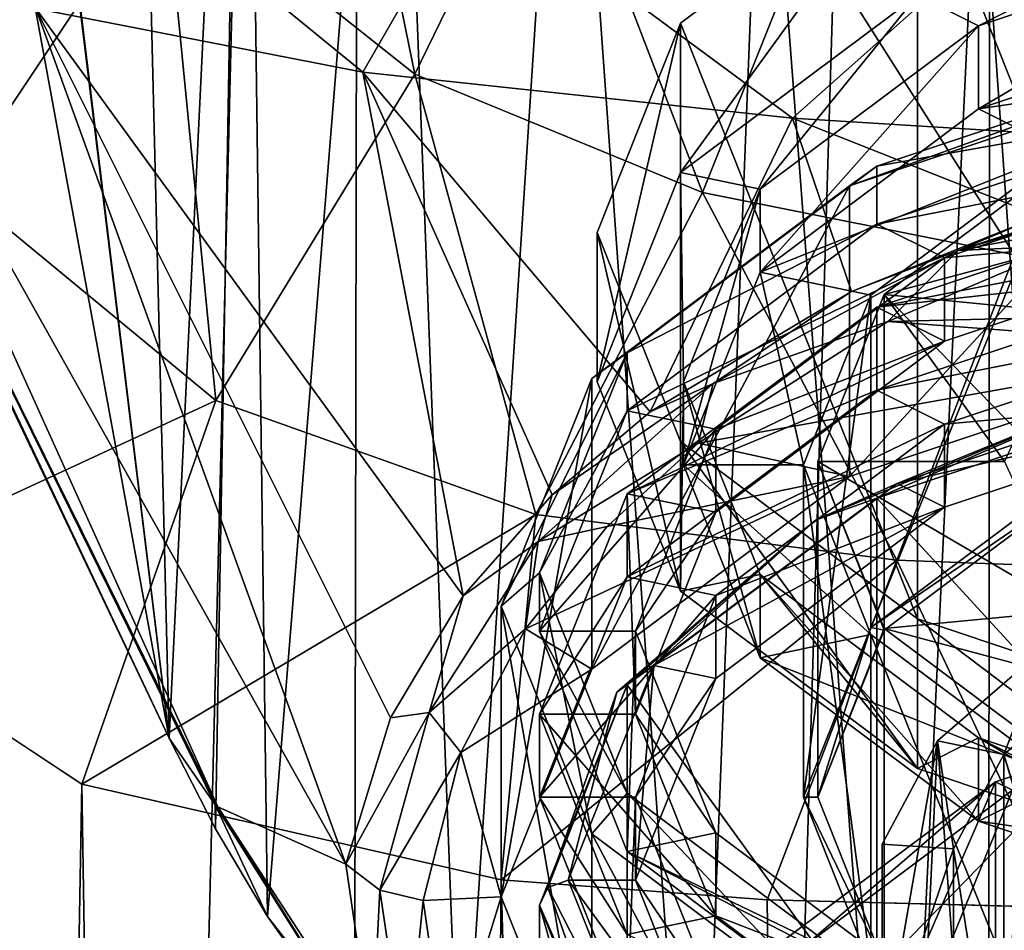
# Model space of a CAD drawing. Units: millimetres. Extents: x -26 to 26, y 0 to 270.
# Drawn here: x -17 to -7, y 165 to 175 of the extents above; entities that cross this region are included whole.
import ezdxf

# ---------------------------------------------------------------- set-up
doc = ezdxf.new("R2010")
doc.units = ezdxf.units.MM
doc.header["$LTSCALE"] = 65.185185
for name, color, linetype in [('1', 7, 'CONTINUOUS'), ('10', 7, 'CONTINUOUS'), ('14', 7, 'CONTINUOUS'), ('144', 7, 'CONTINUOUS'), ('145', 7, 'CONTINUOUS'), ('146', 7, 'CONTINUOUS'), ('147', 7, 'CONTINUOUS'), ('148', 7, 'CONTINUOUS'), ('149', 7, 'CONTINUOUS'), ('150', 7, 'CONTINUOUS'), ('151', 7, 'CONTINUOUS'), ('152', 7, 'CONTINUOUS'), ('153', 7, 'CONTINUOUS'), ('155', 7, 'CONTINUOUS'), ('156', 7, 'CONTINUOUS'), ('157', 7, 'CONTINUOUS'), ('158', 7, 'CONTINUOUS'), ('159', 7, 'CONTINUOUS'), ('160', 7, 'CONTINUOUS'), ('161', 7, 'CONTINUOUS'), ('162', 7, 'CONTINUOUS'), ('167', 7, 'CONTINUOUS'), ('169', 7, 'CONTINUOUS'), ('170', 7, 'CONTINUOUS'), ('173', 7, 'CONTINUOUS'), ('201', 7, 'CONTINUOUS'), ('21', 7, 'CONTINUOUS'), ('217', 7, 'CONTINUOUS'), ('22', 7, 'CONTINUOUS'), ('23', 7, 'CONTINUOUS'), ('6', 7, 'CONTINUOUS'), ('671', 7, 'CONTINUOUS'), ('672', 7, 'CONTINUOUS'), ('676', 7, 'CONTINUOUS'), ('677', 7, 'CONTINUOUS'), ('685', 7, 'CONTINUOUS'), ('686', 7, 'CONTINUOUS'), ('687', 7, 'CONTINUOUS'), ('688', 7, 'CONTINUOUS'), ('689', 7, 'CONTINUOUS'), ('690', 7, 'CONTINUOUS'), ('691', 7, 'CONTINUOUS'), ('692', 7, 'CONTINUOUS'), ('693', 7, 'CONTINUOUS'), ('694', 7, 'CONTINUOUS'), ('705', 7, 'CONTINUOUS'), ('706', 7, 'CONTINUOUS'), ('9', 7, 'CONTINUOUS')]:
    doc.layers.add(name, color=color, linetype=linetype)

msp = doc.modelspace()

# ---------------------------------------------------------------- linework, layer by layer
at = {"layer": '1', "color": 7, "linetype": 'CONTINUOUS'}
for points in [[(-8.371, 171.628, 167.14), (0, 171.829, 167.489), (-6.509, 172.42, 168.512), (-8.371, 171.628, 167.14)], [(-4.745, 171.357, 166.671), (0, 171.829, 167.489), (-8.371, 171.628, 167.14), (-4.745, 171.357, 166.671)], [(-10.346, 170.36, 164.945), (-4.745, 171.357, 166.671), (-8.371, 171.628, 167.14), (-10.346, 170.36, 164.945)], [(-8.769, 170.013, 164.343), (-4.745, 171.357, 166.671), (-10.346, 170.36, 164.945), (-8.769, 170.013, 164.343)], [(-11.296, 169.489, 163.435), (-8.769, 170.013, 164.343), (-10.346, 170.36, 164.945), (-11.296, 169.489, 163.435)], [(-11.456, 168.002, 160.86), (-8.769, 170.013, 164.343), (-12.145, 168.424, 161.592), (-11.456, 168.002, 160.86)], [(-12.145, 168.424, 161.592), (-8.769, 170.013, 164.343), (-11.296, 169.489, 163.435), (-12.145, 168.424, 161.592)], [(-12.822, 167.134, 159.357), (-11.456, 168.002, 160.86), (-12.145, 168.424, 161.592), (-12.822, 167.134, 159.357)], [(-12.4, 165.629, 156.75), (-11.456, 168.002, 160.86), (-12.822, 167.134, 159.357), (-12.4, 165.629, 156.75)], [(-13.213, 165.591, 156.684), (-12.4, 165.629, 156.75), (-12.822, 167.134, 159.357), (-13.213, 165.591, 156.684)], [(-12.956, 163.824, 153.623), (-12.4, 165.629, 156.75), (-13.213, 165.591, 156.684), (-12.956, 163.824, 153.623)], [(-11.456, 163.256, 152.64), (-12.4, 165.629, 156.75), (-12.956, 163.824, 153.623), (-11.456, 163.256, 152.64)]]:
    msp.add_3dface(points, dxfattribs=at)
at = {"layer": '10', "color": 7, "linetype": 'CONTINUOUS'}
for points in [[(-15.86, 167.283, 148.591), (-16.314, 185.792, 35.285), (-15.074, 183.563, 35.285), (-15.86, 167.283, 148.591)], [(-15.86, 167.283, 148.591), (-15.074, 183.563, 35.285), (-15.377, 166.339, 148.426), (-15.86, 167.283, 148.591)], [(-15.377, 166.339, 148.426), (-15.074, 183.563, 35.285), (-14.835, 165.425, 148.264), (-15.377, 166.339, 148.426)], [(-15.074, 183.563, 35.285), (-13.533, 181.531, 35.285), (-14.835, 165.425, 148.264), (-15.074, 183.563, 35.285)], [(-14.835, 165.425, 148.264), (-13.533, 181.531, 35.285), (-12.822, 162.838, 147.804), (-14.835, 165.425, 148.264)], [(-13.533, 181.531, 35.285), (-11.72, 179.738, 35.285), (-12.822, 162.838, 147.804), (-13.533, 181.531, 35.285)], [(-11.72, 179.738, 35.285), (-10.356, 160.675, 147.419), (-12.822, 162.838, 147.804), (-11.72, 179.738, 35.285)], [(-9.671, 178.218, 35.285), (-10.356, 160.675, 147.419), (-11.72, 179.738, 35.285), (-9.671, 178.218, 35.285)], [(-8.254, 159.611, 145.694), (-10.356, 160.675, 147.419), (-9.671, 178.218, 35.285), (-8.254, 159.611, 145.694)], [(-7.429, 177.004, 35.285), (-8.254, 159.611, 145.694), (-9.671, 178.218, 35.285), (-7.429, 177.004, 35.285)], [(-6.147, 158.846, 144.453), (-8.254, 159.611, 145.694), (-7.429, 177.004, 35.285), (-6.147, 158.846, 144.453)], [(-5.037, 176.118, 35.285), (-6.147, 158.846, 144.453), (-7.429, 177.004, 35.285), (-5.037, 176.118, 35.285)]]:
    msp.add_3dface(points, dxfattribs=at)
at = {"layer": '14', "color": 7, "linetype": 'CONTINUOUS'}
for points in [[(-18.073, 173.033, 16.213), (-15.907, 176.282, 20.476), (-17.995, 179.14, 18.782), (-18.073, 173.033, 16.213)], [(-13.3, 174.207, 22.23), (-14.299, 179.107, 24.727), (-15.907, 176.282, 20.476), (-13.3, 174.207, 22.23)], [(-11.889, 177.105, 25.889), (-14.299, 179.107, 24.727), (-13.3, 174.207, 22.23), (-11.889, 177.105, 25.889)], [(-10.303, 172.973, 23.788), (-11.889, 177.105, 25.889), (-13.3, 174.207, 22.23), (-10.303, 172.973, 23.788)], [(-9.204, 175.719, 26.961), (-11.889, 177.105, 25.889), (-10.303, 172.973, 23.788), (-9.204, 175.719, 26.961)], [(-18.073, 173.033, 16.213), (-15.374, 170.803, 18.779), (-15.907, 176.282, 20.476), (-18.073, 173.033, 16.213)], [(-15.374, 170.803, 18.779), (-13.3, 174.207, 22.23), (-15.907, 176.282, 20.476), (-15.374, 170.803, 18.779)], [(-7.051, 172.323, 24.986), (-9.204, 175.719, 26.961), (-10.303, 172.973, 23.788), (-7.051, 172.323, 24.986)], [(-6.305, 174.811, 27.821), (-9.204, 175.719, 26.961), (-7.051, 172.323, 24.986), (-6.305, 174.811, 27.821)], [(-15.374, 170.803, 18.779), (-12.04, 169.615, 21.076), (-13.3, 174.207, 22.23), (-15.374, 170.803, 18.779)], [(-12.04, 169.615, 21.076), (-10.303, 172.973, 23.788), (-13.3, 174.207, 22.23), (-12.04, 169.615, 21.076)], [(-18.073, 173.033, 16.213), (-19.752, 168.778, 13.057), (-15.374, 170.803, 18.779), (-18.073, 173.033, 16.213)], [(-12.04, 169.615, 21.076), (-8.277, 169.14, 22.829), (-10.303, 172.973, 23.788), (-12.04, 169.615, 21.076)], [(-8.277, 169.14, 22.829), (-7.051, 172.323, 24.986), (-10.303, 172.973, 23.788), (-8.277, 169.14, 22.829)], [(-8.277, 169.14, 22.829), (-4.218, 168.987, 23.928), (-7.051, 172.323, 24.986), (-8.277, 169.14, 22.829)], [(-19.752, 168.778, 13.057), (-16.771, 166.803, 16.721), (-15.374, 170.803, 18.779), (-19.752, 168.778, 13.057)], [(-15.374, 170.803, 18.779), (-16.771, 166.803, 16.721), (-12.04, 169.615, 21.076), (-15.374, 170.803, 18.779)], [(-16.771, 166.803, 16.721), (-12.4, 165.807, 20.18), (-12.04, 169.615, 21.076), (-16.771, 166.803, 16.721)], [(-12.04, 169.615, 21.076), (-12.4, 165.807, 20.18), (-8.277, 169.14, 22.829), (-12.04, 169.615, 21.076)], [(-12.4, 165.807, 20.18), (-9.628, 165.6, 21.641), (-8.277, 169.14, 22.829), (-12.4, 165.807, 20.18)], [(-9.628, 165.6, 21.641), (-6.562, 165.519, 22.759), (-8.277, 169.14, 22.829), (-9.628, 165.6, 21.641)], [(-8.277, 169.14, 22.829), (-6.562, 165.519, 22.759), (-4.218, 168.987, 23.928), (-8.277, 169.14, 22.829)]]:
    msp.add_3dface(points, dxfattribs=at)
at = {"layer": '144', "color": 7, "linetype": 'CONTINUOUS'}
msp.add_3dface([(-11.087, 163.246, 152.823), (-12, 160, 160), (-12, 165.543, 156.8), (-11.087, 163.246, 152.823)], dxfattribs=at)
at = {"layer": '145', "color": 7, "linetype": 'CONTINUOUS'}
for points in [[(-11.194, 163.689, 153.166), (-12, 165.543, 156.8), (-11.912, 165.726, 156.694), (-11.194, 163.689, 153.166)], [(-11.912, 165.726, 156.694), (-11.7, 165.802, 156.65), (-10.809, 163.564, 152.772), (-11.912, 165.726, 156.694)], [(-11.194, 163.689, 153.166), (-11.912, 165.726, 156.694), (-10.809, 163.564, 152.772), (-11.194, 163.689, 153.166)], [(-11.087, 163.246, 152.823), (-12, 165.543, 156.8), (-11.194, 163.689, 153.166), (-11.087, 163.246, 152.823)]]:
    msp.add_3dface(points, dxfattribs=at)
at = {"layer": '146', "color": 7, "linetype": 'CONTINUOUS'}
for points in [[(-4.477, 171.207, 166.011), (-4.21, 170.884, 165.451), (-8.273, 169.939, 163.815), (-4.477, 171.207, 166.011)], [(-4.21, 170.884, 165.451), (-7.778, 169.692, 163.386), (-8.273, 169.939, 163.815), (-4.21, 170.884, 165.451)], [(-8.273, 169.939, 163.815), (-7.778, 169.692, 163.386), (-10.809, 168.041, 160.528), (-8.273, 169.939, 163.815)], [(-7.778, 169.692, 163.386), (-10.163, 167.907, 160.295), (-10.809, 168.041, 160.528), (-7.778, 169.692, 163.386)], [(-11, 165.802, 156.65), (-11.7, 165.802, 156.65), (-10.809, 168.041, 160.528), (-11, 165.802, 156.65)], [(-10.163, 167.907, 160.295), (-11, 165.802, 156.65), (-10.809, 168.041, 160.528), (-10.163, 167.907, 160.295)], [(-10.809, 163.564, 152.772), (-11.7, 165.802, 156.65), (-10.163, 163.698, 153.005), (-10.809, 163.564, 152.772)], [(-11.7, 165.802, 156.65), (-11, 165.802, 156.65), (-10.163, 163.698, 153.005), (-11.7, 165.802, 156.65)]]:
    msp.add_3dface(points, dxfattribs=at)
at = {"layer": '147', "color": 7, "linetype": 'CONTINUOUS'}
for points in [[(-10.163, 164.564, 152.505), (-11, 165.802, 156.65), (-11, 166.668, 156.15), (-10.163, 164.564, 152.505)], [(-10.163, 163.698, 153.005), (-11, 165.802, 156.65), (-10.163, 164.564, 152.505), (-10.163, 163.698, 153.005)]]:
    msp.add_3dface(points, dxfattribs=at)
at = {"layer": '148', "color": 7, "linetype": 'CONTINUOUS'}
for points in [[(-4.592, 172.212, 165.751), (-8.485, 170.911, 163.498), (-4.21, 171.75, 164.951), (-4.592, 172.212, 165.751)], [(-4.21, 171.75, 164.951), (-8.485, 170.911, 163.498), (-7.778, 170.558, 162.886), (-4.21, 171.75, 164.951)], [(-8.485, 170.911, 163.498), (-11.086, 168.965, 160.127), (-7.778, 170.558, 162.886), (-8.485, 170.911, 163.498)], [(-7.778, 170.558, 162.886), (-11.086, 168.965, 160.127), (-10.163, 168.773, 159.795), (-7.778, 170.558, 162.886)], [(-11.086, 168.965, 160.127), (-12, 166.668, 156.15), (-10.163, 168.773, 159.795), (-11.086, 168.965, 160.127)], [(-12, 166.668, 156.15), (-11, 166.668, 156.15), (-10.163, 168.773, 159.795), (-12, 166.668, 156.15)], [(-11, 166.668, 156.15), (-12, 166.668, 156.15), (-11.086, 164.372, 152.173), (-11, 166.668, 156.15)], [(-10.163, 164.564, 152.505), (-11, 166.668, 156.15), (-11.086, 164.372, 152.173), (-10.163, 164.564, 152.505)]]:
    msp.add_3dface(points, dxfattribs=at)
at = {"layer": '149', "color": 7, "linetype": 'CONTINUOUS'}
for points in [[(-11.086, 165.238, 151.673), (-12, 166.668, 156.15), (-12, 167.534, 155.65), (-11.086, 165.238, 151.673)], [(-11.086, 164.372, 152.173), (-12, 166.668, 156.15), (-11.086, 165.238, 151.673), (-11.086, 164.372, 152.173)]]:
    msp.add_3dface(points, dxfattribs=at)
at = {"layer": '150', "color": 7, "linetype": 'CONTINUOUS'}
for points in [[(-4.592, 173.078, 165.251), (-4.21, 172.616, 164.451), (-8.485, 171.777, 162.998), (-4.592, 173.078, 165.251)], [(-4.21, 172.616, 164.451), (-7.778, 171.424, 162.386), (-8.485, 171.777, 162.998), (-4.21, 172.616, 164.451)], [(-8.485, 171.777, 162.998), (-7.778, 171.424, 162.386), (-11.086, 169.831, 159.627), (-8.485, 171.777, 162.998)], [(-7.778, 171.424, 162.386), (-10.163, 169.639, 159.295), (-11.086, 169.831, 159.627), (-7.778, 171.424, 162.386)], [(-11, 167.534, 155.65), (-12, 167.534, 155.65), (-11.086, 169.831, 159.627), (-11, 167.534, 155.65)], [(-10.163, 169.639, 159.295), (-11, 167.534, 155.65), (-11.086, 169.831, 159.627), (-10.163, 169.639, 159.295)], [(-11.086, 165.238, 151.673), (-12, 167.534, 155.65), (-10.163, 165.43, 152.005), (-11.086, 165.238, 151.673)], [(-12, 167.534, 155.65), (-11, 167.534, 155.65), (-10.163, 165.43, 152.005), (-12, 167.534, 155.65)], [(-7.778, 163.645, 148.914), (-11.086, 165.238, 151.673), (-10.163, 165.43, 152.005), (-7.778, 163.645, 148.914)]]:
    msp.add_3dface(points, dxfattribs=at)
at = {"layer": '151', "color": 7, "linetype": 'CONTINUOUS'}
for points in [[(-10.163, 166.296, 151.505), (-11, 167.534, 155.65), (-11, 168.4, 155.15), (-10.163, 166.296, 151.505)], [(-10.163, 165.43, 152.005), (-11, 167.534, 155.65), (-10.163, 166.296, 151.505), (-10.163, 165.43, 152.005)], [(-7.778, 164.511, 148.414), (-10.163, 165.43, 152.005), (-10.163, 166.296, 151.505), (-7.778, 164.511, 148.414)], [(-7.778, 163.645, 148.914), (-10.163, 165.43, 152.005), (-7.778, 164.511, 148.414), (-7.778, 163.645, 148.914)]]:
    msp.add_3dface(points, dxfattribs=at)
at = {"layer": '152', "color": 7, "linetype": 'CONTINUOUS'}
for points in [[(-4.592, 173.944, 164.751), (-8.485, 172.643, 162.498), (-4.21, 173.482, 163.951), (-4.592, 173.944, 164.751)], [(-4.21, 173.482, 163.951), (-8.485, 172.643, 162.498), (-7.778, 172.29, 161.886), (-4.21, 173.482, 163.951)], [(-8.485, 172.643, 162.498), (-11.086, 170.697, 159.127), (-7.778, 172.29, 161.886), (-8.485, 172.643, 162.498)], [(-7.778, 172.29, 161.886), (-11.086, 170.697, 159.127), (-10.163, 170.505, 158.795), (-7.778, 172.29, 161.886)], [(-11.086, 170.697, 159.127), (-12, 168.4, 155.15), (-10.163, 170.505, 158.795), (-11.086, 170.697, 159.127)], [(-12, 168.4, 155.15), (-11, 168.4, 155.15), (-10.163, 170.505, 158.795), (-12, 168.4, 155.15)], [(-11, 168.4, 155.15), (-12, 168.4, 155.15), (-11.086, 166.104, 151.173), (-11, 168.4, 155.15)], [(-10.163, 166.296, 151.505), (-11, 168.4, 155.15), (-11.086, 166.104, 151.173), (-10.163, 166.296, 151.505)], [(-7.778, 164.511, 148.414), (-10.163, 166.296, 151.505), (-11.086, 166.104, 151.173), (-7.778, 164.511, 148.414)], [(-8.485, 164.158, 147.802), (-7.778, 164.511, 148.414), (-11.086, 166.104, 151.173), (-8.485, 164.158, 147.802)]]:
    msp.add_3dface(points, dxfattribs=at)
at = {"layer": '153', "color": 7, "linetype": 'CONTINUOUS'}
for points in [[(-12, 169.007, 154.8), (-11.087, 166.711, 150.823), (-12, 168.4, 155.15), (-12, 169.007, 154.8)], [(-12, 168.4, 155.15), (-11.087, 166.711, 150.823), (-11.086, 166.104, 151.173), (-12, 168.4, 155.15)], [(-11.087, 166.711, 150.823), (-8.485, 164.764, 147.452), (-11.086, 166.104, 151.173), (-11.087, 166.711, 150.823)], [(-8.485, 164.764, 147.452), (-8.485, 164.158, 147.802), (-11.086, 166.104, 151.173), (-8.485, 164.764, 147.452)]]:
    msp.add_3dface(points, dxfattribs=at)
at = {"layer": '155', "color": 7, "linetype": 'CONTINUOUS'}
msp.add_3dface([(-8.485, 164.243, 167.348), (-5.956, 164.974, 169.04), (-4.592, 165.543, 169.601), (-8.485, 164.243, 167.348)], dxfattribs=at)
at = {"layer": '156', "color": 7, "linetype": 'CONTINUOUS'}
for points in [[(-8.485, 169.785, 164.148), (-4.592, 165.543, 169.601), (-4.592, 171.086, 166.401), (-8.485, 169.785, 164.148)], [(-11.087, 167.839, 160.777), (-8.485, 164.243, 167.348), (-8.485, 169.785, 164.148), (-11.087, 167.839, 160.777)], [(-8.485, 164.243, 167.348), (-4.592, 165.543, 169.601), (-8.485, 169.785, 164.148), (-8.485, 164.243, 167.348)], [(-12, 165.543, 156.8), (-11.087, 162.296, 163.977), (-11.087, 167.839, 160.777), (-12, 165.543, 156.8)], [(-11.087, 162.296, 163.977), (-8.485, 164.243, 167.348), (-11.087, 167.839, 160.777), (-11.087, 162.296, 163.977)], [(-12, 165.543, 156.8), (-12, 160, 160), (-11.087, 162.296, 163.977), (-12, 165.543, 156.8)]]:
    msp.add_3dface(points, dxfattribs=at)
at = {"layer": '157', "color": 7, "linetype": 'CONTINUOUS'}
for points in [[(-4.477, 171.207, 166.011), (-8.273, 169.939, 163.815), (-5.956, 170.884, 165.628), (-4.477, 171.207, 166.011)], [(-8.485, 169.785, 164.148), (-4.592, 171.086, 166.401), (-5.956, 170.884, 165.628), (-8.485, 169.785, 164.148)], [(-8.273, 169.939, 163.815), (-9.125, 169.555, 163.325), (-5.956, 170.884, 165.628), (-8.273, 169.939, 163.815)], [(-9.125, 169.555, 163.325), (-8.485, 169.785, 164.148), (-5.956, 170.884, 165.628), (-9.125, 169.555, 163.325)], [(-8.273, 169.939, 163.815), (-10.809, 168.041, 160.528), (-9.125, 169.555, 163.325), (-8.273, 169.939, 163.815)], [(-11.087, 167.839, 160.777), (-8.485, 169.785, 164.148), (-9.125, 169.555, 163.325), (-11.087, 167.839, 160.777)], [(-10.809, 168.041, 160.528), (-11.194, 167.763, 160.222), (-9.125, 169.555, 163.325), (-10.809, 168.041, 160.528)], [(-11.194, 167.763, 160.222), (-11.087, 167.839, 160.777), (-9.125, 169.555, 163.325), (-11.194, 167.763, 160.222)], [(-10.809, 168.041, 160.528), (-11.7, 165.802, 156.65), (-11.194, 167.763, 160.222), (-10.809, 168.041, 160.528)], [(-11.912, 165.726, 156.694), (-12, 165.543, 156.8), (-11.087, 167.839, 160.777), (-11.912, 165.726, 156.694)], [(-11.912, 165.726, 156.694), (-11.087, 167.839, 160.777), (-11.194, 167.763, 160.222), (-11.912, 165.726, 156.694)], [(-11.7, 165.802, 156.65), (-11.912, 165.726, 156.694), (-11.194, 167.763, 160.222), (-11.7, 165.802, 156.65)]]:
    msp.add_3dface(points, dxfattribs=at)
at = {"layer": '158', "color": 7, "linetype": 'CONTINUOUS'}
for points in [[(-4.21, 170.884, 165.451), (-4.21, 171.75, 164.951), (-7.778, 170.558, 162.886), (-4.21, 170.884, 165.451)], [(-7.778, 169.692, 163.386), (-4.21, 170.884, 165.451), (-7.778, 170.558, 162.886), (-7.778, 169.692, 163.386)], [(-7.778, 169.692, 163.386), (-7.778, 170.558, 162.886), (-10.163, 168.773, 159.795), (-7.778, 169.692, 163.386)], [(-10.163, 167.907, 160.295), (-7.778, 169.692, 163.386), (-10.163, 168.773, 159.795), (-10.163, 167.907, 160.295)], [(-11, 166.668, 156.15), (-10.163, 167.907, 160.295), (-10.163, 168.773, 159.795), (-11, 166.668, 156.15)], [(-11, 165.802, 156.65), (-10.163, 167.907, 160.295), (-11, 166.668, 156.15), (-11, 165.802, 156.65)]]:
    msp.add_3dface(points, dxfattribs=at)
at = {"layer": '159', "color": 7, "linetype": 'CONTINUOUS'}
for points in [[(-4.592, 172.212, 165.751), (-4.592, 173.078, 165.251), (-8.485, 171.777, 162.998), (-4.592, 172.212, 165.751)], [(-8.485, 170.911, 163.498), (-4.592, 172.212, 165.751), (-8.485, 171.777, 162.998), (-8.485, 170.911, 163.498)], [(-8.485, 170.911, 163.498), (-8.485, 171.777, 162.998), (-11.086, 169.831, 159.627), (-8.485, 170.911, 163.498)], [(-11.086, 168.965, 160.127), (-8.485, 170.911, 163.498), (-11.086, 169.831, 159.627), (-11.086, 168.965, 160.127)], [(-12, 167.534, 155.65), (-11.086, 168.965, 160.127), (-11.086, 169.831, 159.627), (-12, 167.534, 155.65)], [(-12, 166.668, 156.15), (-11.086, 168.965, 160.127), (-12, 167.534, 155.65), (-12, 166.668, 156.15)]]:
    msp.add_3dface(points, dxfattribs=at)
at = {"layer": '160', "color": 7, "linetype": 'CONTINUOUS'}
for points in [[(-4.21, 172.616, 164.451), (-4.21, 173.482, 163.951), (-7.778, 172.29, 161.886), (-4.21, 172.616, 164.451)], [(-7.778, 171.424, 162.386), (-4.21, 172.616, 164.451), (-7.778, 172.29, 161.886), (-7.778, 171.424, 162.386)], [(-7.778, 171.424, 162.386), (-7.778, 172.29, 161.886), (-10.163, 170.505, 158.795), (-7.778, 171.424, 162.386)], [(-10.163, 169.639, 159.295), (-7.778, 171.424, 162.386), (-10.163, 170.505, 158.795), (-10.163, 169.639, 159.295)], [(-11, 168.4, 155.15), (-10.163, 169.639, 159.295), (-10.163, 170.505, 158.795), (-11, 168.4, 155.15)], [(-11, 167.534, 155.65), (-10.163, 169.639, 159.295), (-11, 168.4, 155.15), (-11, 167.534, 155.65)]]:
    msp.add_3dface(points, dxfattribs=at)
at = {"layer": '161', "color": 7, "linetype": 'CONTINUOUS'}
for points in [[(-4.592, 174.55, 164.401), (-8.485, 173.249, 162.148), (-4.592, 173.944, 164.751), (-4.592, 174.55, 164.401)], [(-8.485, 173.249, 162.148), (-8.485, 172.643, 162.498), (-4.592, 173.944, 164.751), (-8.485, 173.249, 162.148)], [(-8.485, 173.249, 162.148), (-11.087, 171.303, 158.777), (-8.485, 172.643, 162.498), (-8.485, 173.249, 162.148)], [(-11.087, 171.303, 158.777), (-11.086, 170.697, 159.127), (-8.485, 172.643, 162.498), (-11.087, 171.303, 158.777)], [(-11.087, 171.303, 158.777), (-12, 169.007, 154.8), (-11.086, 170.697, 159.127), (-11.087, 171.303, 158.777)], [(-12, 169.007, 154.8), (-12, 168.4, 155.15), (-11.086, 170.697, 159.127), (-12, 169.007, 154.8)]]:
    msp.add_3dface(points, dxfattribs=at)
at = {"layer": '162', "color": 7, "linetype": 'CONTINUOUS'}
for points in [[(-6.736, 168.221, 161.24), (-7.453, 161.784, 163.69), (-7.854, 167.255, 159.565), (-6.736, 168.221, 161.24)], [(-6.736, 165.996, 162.525), (-7.453, 161.784, 163.69), (-6.736, 168.221, 161.24), (-6.736, 165.996, 162.525)], [(-7.854, 167.255, 159.565), (-8.15, 160.947, 162.24), (-8.429, 163.952, 158.985), (-7.854, 167.255, 159.565)], [(-8.429, 166.178, 157.7), (-7.854, 167.255, 159.565), (-8.429, 163.952, 158.985), (-8.429, 166.178, 157.7)], [(-7.453, 161.784, 163.69), (-8.15, 160.947, 162.24), (-7.854, 167.255, 159.565), (-7.453, 161.784, 163.69)], [(-6.415, 162.528, 164.979), (-7.453, 161.784, 163.69), (-6.736, 165.996, 162.525), (-6.415, 162.528, 164.979)]]:
    msp.add_3dface(points, dxfattribs=at)
at = {"layer": '167', "color": 7, "linetype": 'CONTINUOUS'}
for points in [[(-7.247, 166.828, 164.427), (-7.071, 166.74, 164.274), (-3.923, 167.939, 166.351), (-7.247, 166.828, 164.427)], [(-9.47, 165.165, 161.547), (-9.239, 165.117, 161.464), (-7.247, 166.828, 164.427), (-9.47, 165.165, 161.547)], [(-9.239, 165.117, 161.464), (-7.071, 166.74, 164.274), (-7.247, 166.828, 164.427), (-9.239, 165.117, 161.464)]]:
    msp.add_3dface(points, dxfattribs=at)
at = {"layer": '169', "color": 7, "linetype": 'CONTINUOUS'}
for points in [[(-9.047, 161.87, 163.839), (-7.071, 166.74, 164.274), (-9.239, 165.117, 161.464), (-9.047, 161.87, 163.839)], [(-9.047, 161.87, 163.839), (-6.845, 163.385, 166.463), (-7.071, 166.74, 164.274), (-9.047, 161.87, 163.839)]]:
    msp.add_3dface(points, dxfattribs=at)
at = {"layer": '170', "color": 7, "linetype": 'CONTINUOUS'}
for points in [[(-3.923, 164.475, 168.351), (-7.248, 163.364, 166.427), (-3.923, 167.939, 166.351), (-3.923, 164.475, 168.351)], [(-7.248, 163.364, 166.427), (-7.247, 166.828, 164.427), (-3.923, 167.939, 166.351), (-7.248, 163.364, 166.427)], [(-7.248, 163.364, 166.427), (-9.47, 161.702, 163.547), (-7.247, 166.828, 164.427), (-7.248, 163.364, 166.427)], [(-9.47, 161.702, 163.547), (-9.47, 165.165, 161.547), (-7.247, 166.828, 164.427), (-9.47, 161.702, 163.547)]]:
    msp.add_3dface(points, dxfattribs=at)
at = {"layer": '173', "color": 7, "linetype": 'CONTINUOUS'}
for points in [[(-6.141, 163.819, 163.254), (-6.141, 167.993, 160.844), (-7.16, 167.112, 159.318), (-6.141, 163.819, 163.254)], [(-7.685, 166.129, 157.616), (-7.16, 162.808, 161.803), (-7.16, 167.112, 159.318), (-7.685, 166.129, 157.616)], [(-7.16, 162.808, 161.803), (-6.141, 163.689, 163.329), (-7.16, 167.112, 159.318), (-7.16, 162.808, 161.803)], [(-6.141, 163.689, 163.329), (-6.141, 163.819, 163.254), (-7.16, 167.112, 159.318), (-6.141, 163.689, 163.329)], [(-7.685, 161.955, 160.026), (-7.16, 162.808, 161.803), (-7.685, 166.129, 157.616), (-7.685, 161.955, 160.026)]]:
    msp.add_3dface(points, dxfattribs=at)
at = {"layer": '201', "color": 7, "linetype": 'CONTINUOUS'}
for points in [[(-8.429, 166.178, 157.7), (-8.429, 163.952, 158.985), (-7.685, 166.129, 157.616), (-8.429, 166.178, 157.7)], [(-8.429, 163.952, 158.985), (-7.685, 161.955, 160.026), (-7.685, 166.129, 157.616), (-8.429, 163.952, 158.985)]]:
    msp.add_3dface(points, dxfattribs=at)
at = {"layer": '21', "color": 7, "linetype": 'CONTINUOUS'}
for points in [[(-17.248, 174.891, 161.484), (-13.841, 174.227, 165.49), (-17.178, 176.954, 162.966), (-17.248, 174.891, 161.484)], [(-17.178, 176.954, 162.966), (-13.841, 174.227, 165.49), (-12.699, 176.214, 167.476), (-17.178, 176.954, 162.966)], [(-13.841, 174.227, 165.49), (-9.362, 173.747, 168.412), (-12.699, 176.214, 167.476), (-13.841, 174.227, 165.49)], [(-12.699, 176.214, 167.476), (-9.362, 173.747, 168.412), (-7.095, 175.767, 170.262), (-12.699, 176.214, 167.476)], [(-9.362, 173.747, 168.412), (-6.673, 173.58, 169.441), (-7.095, 175.767, 170.262), (-9.362, 173.747, 168.412)]]:
    msp.add_3dface(points, dxfattribs=at)
at = {"layer": '217', "color": 7, "linetype": 'CONTINUOUS'}
for points in [[(-6.736, 168.221, 161.24), (-7.854, 167.255, 159.565), (-7.16, 167.112, 159.318), (-6.736, 168.221, 161.24)], [(-6.141, 167.993, 160.844), (-6.736, 168.221, 161.24), (-7.16, 167.112, 159.318), (-6.141, 167.993, 160.844)], [(-7.854, 167.255, 159.565), (-8.429, 166.178, 157.7), (-7.685, 166.129, 157.616), (-7.854, 167.255, 159.565)], [(-7.854, 167.255, 159.565), (-7.685, 166.129, 157.616), (-7.16, 167.112, 159.318), (-7.854, 167.255, 159.565)]]:
    msp.add_3dface(points, dxfattribs=at)
at = {"layer": '22', "color": 7, "linetype": 'CONTINUOUS'}
for points in [[(-15.86, 167.283, 148.591), (-20.122, 176.235, 153.485), (-18.056, 171.921, 149.409), (-15.86, 167.283, 148.591)], [(-20.122, 176.235, 153.485), (-15.86, 167.283, 148.591), (-15.381, 166.588, 152.811), (-20.122, 176.235, 153.485)], [(-19.497, 175.74, 156.42), (-20.122, 176.235, 153.485), (-15.354, 166.569, 152.924), (-19.497, 175.74, 156.42)], [(-15.354, 166.569, 152.924), (-20.122, 176.235, 153.485), (-15.381, 166.588, 152.811), (-15.354, 166.569, 152.924)], [(-17.248, 174.891, 161.484), (-19.497, 175.74, 156.42), (-14.019, 165.971, 156.522), (-17.248, 174.891, 161.484)], [(-14.019, 165.971, 156.522), (-19.497, 175.74, 156.42), (-15.354, 166.569, 152.924), (-14.019, 165.971, 156.522)], [(-13.841, 174.227, 165.49), (-17.248, 174.891, 161.484), (-12.797, 168.769, 161.643), (-13.841, 174.227, 165.49)], [(-12.797, 168.769, 161.643), (-17.248, 174.891, 161.484), (-13.552, 167.495, 159.316), (-12.797, 168.769, 161.643)], [(-13.552, 167.495, 159.316), (-17.248, 174.891, 161.484), (-14.019, 165.971, 156.522), (-13.552, 167.495, 159.316)], [(-9.362, 173.747, 168.412), (-13.841, 174.227, 165.49), (-10.848, 170.685, 165.119), (-9.362, 173.747, 168.412)], [(-10.848, 170.685, 165.119), (-13.841, 174.227, 165.49), (-11.87, 169.822, 163.557), (-10.848, 170.685, 165.119)], [(-11.87, 169.822, 163.557), (-13.841, 174.227, 165.49), (-12.797, 168.769, 161.643), (-11.87, 169.822, 163.557)], [(-8.748, 171.941, 167.384), (-9.362, 173.747, 168.412), (-10.848, 170.685, 165.119), (-8.748, 171.941, 167.384)], [(-6.673, 173.58, 169.441), (-9.362, 173.747, 168.412), (-6.786, 172.727, 168.794), (-6.673, 173.58, 169.441)], [(-6.786, 172.727, 168.794), (-9.362, 173.747, 168.412), (-8.748, 171.941, 167.384), (-6.786, 172.727, 168.794)]]:
    msp.add_3dface(points, dxfattribs=at)
at = {"layer": '23', "color": 7, "linetype": 'CONTINUOUS'}
for points in [[(-15.86, 167.283, 148.591), (-15.377, 166.339, 148.426), (-15.381, 166.588, 152.811), (-15.86, 167.283, 148.591)], [(-15.377, 166.339, 148.426), (-14.835, 165.425, 148.264), (-15.381, 166.588, 152.811), (-15.377, 166.339, 148.426)], [(-15.381, 166.588, 152.811), (-14.835, 165.425, 148.264), (-13.256, 163.203, 151.735), (-15.381, 166.588, 152.811)], [(-15.354, 166.569, 152.924), (-15.381, 166.588, 152.811), (-13.256, 163.203, 151.735), (-15.354, 166.569, 152.924)], [(-14.019, 165.971, 156.522), (-15.354, 166.569, 152.924), (-13.746, 164.097, 153.276), (-14.019, 165.971, 156.522)], [(-13.746, 164.097, 153.276), (-15.354, 166.569, 152.924), (-13.256, 163.203, 151.735), (-13.746, 164.097, 153.276)], [(-14.835, 165.425, 148.264), (-12.822, 162.838, 147.804), (-13.256, 163.203, 151.735), (-14.835, 165.425, 148.264)]]:
    msp.add_3dface(points, dxfattribs=at)
at = {"layer": '6', "color": 7, "linetype": 'CONTINUOUS'}
for points in [[(-18.056, 171.921, 149.409), (-21.161, 196.187, 35.285), (-15.86, 167.283, 148.591), (-18.056, 171.921, 149.409)], [(-15.86, 167.283, 148.591), (-21.161, 196.187, 35.285), (-18.764, 191.047, 35.285), (-15.86, 167.283, 148.591)], [(-18.739, 190.993, 35.285), (-15.86, 167.283, 148.591), (-18.764, 191.047, 35.285), (-18.739, 190.993, 35.285)], [(-16.314, 185.792, 35.285), (-15.86, 167.283, 148.591), (-18.739, 190.993, 35.285), (-16.314, 185.792, 35.285)]]:
    msp.add_3dface(points, dxfattribs=at)
at = {"layer": '671', "color": 7, "linetype": 'CONTINUOUS'}
for points in [[(-14.019, 165.971, 156.522), (-13.746, 164.097, 153.276), (-13.665, 165.699, 156.654), (-14.019, 165.971, 156.522)], [(-13.746, 164.097, 153.276), (-13.389, 163.847, 153.447), (-13.665, 165.699, 156.654), (-13.746, 164.097, 153.276)], [(-13.389, 163.847, 153.447), (-13.213, 165.591, 156.684), (-13.665, 165.699, 156.654), (-13.389, 163.847, 153.447)], [(-12.956, 163.824, 153.623), (-13.213, 165.591, 156.684), (-13.389, 163.847, 153.447), (-12.956, 163.824, 153.623)]]:
    msp.add_3dface(points, dxfattribs=at)
at = {"layer": '672', "color": 7, "linetype": 'CONTINUOUS'}
for points in [[(-4.893, 172.893, 169.332), (-4.352, 173.353, 169.912), (-7.637, 172.369, 168.206), (-4.893, 172.893, 169.332)], [(-4.352, 173.353, 169.912), (-5.093, 173.197, 169.634), (-7.637, 172.369, 168.206), (-4.352, 173.353, 169.912)], [(-5.093, 173.197, 169.634), (-6.786, 172.727, 168.794), (-7.637, 172.369, 168.206), (-5.093, 173.197, 169.634)], [(-6.509, 172.42, 168.512), (-4.893, 172.893, 169.332), (-7.637, 172.369, 168.206), (-6.509, 172.42, 168.512)], [(-6.786, 172.727, 168.794), (-8.748, 171.941, 167.384), (-7.637, 172.369, 168.206), (-6.786, 172.727, 168.794)], [(-8.371, 171.628, 167.14), (-6.509, 172.42, 168.512), (-7.637, 172.369, 168.206), (-8.371, 171.628, 167.14)], [(-10.19, 170.98, 165.801), (-8.371, 171.628, 167.14), (-7.637, 172.369, 168.206), (-10.19, 170.98, 165.801)], [(-8.748, 171.941, 167.384), (-10.19, 170.98, 165.801), (-7.637, 172.369, 168.206), (-8.748, 171.941, 167.384)], [(-8.748, 171.941, 167.384), (-10.848, 170.685, 165.119), (-10.19, 170.98, 165.801), (-8.748, 171.941, 167.384)], [(-10.346, 170.36, 164.945), (-8.371, 171.628, 167.14), (-10.19, 170.98, 165.801), (-10.346, 170.36, 164.945)], [(-12.013, 169.336, 162.954), (-10.346, 170.36, 164.945), (-10.19, 170.98, 165.801), (-12.013, 169.336, 162.954)], [(-11.87, 169.822, 163.557), (-12.013, 169.336, 162.954), (-10.19, 170.98, 165.801), (-11.87, 169.822, 163.557)], [(-10.848, 170.685, 165.119), (-11.87, 169.822, 163.557), (-10.19, 170.98, 165.801), (-10.848, 170.685, 165.119)], [(-11.296, 169.489, 163.435), (-10.346, 170.36, 164.945), (-12.013, 169.336, 162.954), (-11.296, 169.489, 163.435)], [(-11.87, 169.822, 163.557), (-12.797, 168.769, 161.643), (-12.013, 169.336, 162.954), (-11.87, 169.822, 163.557)], [(-12.145, 168.424, 161.592), (-11.296, 169.489, 163.435), (-12.013, 169.336, 162.954), (-12.145, 168.424, 161.592)], [(-13.149, 167.551, 159.861), (-12.145, 168.424, 161.592), (-12.013, 169.336, 162.954), (-13.149, 167.551, 159.861)], [(-12.797, 168.769, 161.643), (-13.149, 167.551, 159.861), (-12.013, 169.336, 162.954), (-12.797, 168.769, 161.643)], [(-12.797, 168.769, 161.643), (-13.552, 167.495, 159.316), (-13.149, 167.551, 159.861), (-12.797, 168.769, 161.643)], [(-12.822, 167.134, 159.357), (-12.145, 168.424, 161.592), (-13.149, 167.551, 159.861), (-12.822, 167.134, 159.357)], [(-13.552, 167.495, 159.316), (-14.019, 165.971, 156.522), (-13.149, 167.551, 159.861), (-13.552, 167.495, 159.316)], [(-14.019, 165.971, 156.522), (-13.665, 165.699, 156.654), (-13.149, 167.551, 159.861), (-14.019, 165.971, 156.522)], [(-13.665, 165.699, 156.654), (-12.822, 167.134, 159.357), (-13.149, 167.551, 159.861), (-13.665, 165.699, 156.654)], [(-13.213, 165.591, 156.684), (-12.822, 167.134, 159.357), (-13.665, 165.699, 156.654), (-13.213, 165.591, 156.684)]]:
    msp.add_3dface(points, dxfattribs=at)
at = {"layer": '676', "color": 7, "linetype": 'CONTINUOUS'}
for points in [[(-4.745, 171.357, 166.671), (-8.769, 170.013, 164.343), (-4.745, 174.388, 164.921), (-4.745, 171.357, 166.671)], [(-4.745, 174.388, 164.921), (-8.769, 170.013, 164.343), (-8.768, 173.044, 162.593), (-4.745, 174.388, 164.921)], [(-8.769, 170.013, 164.343), (-11.456, 168.002, 160.86), (-8.768, 173.044, 162.593), (-8.769, 170.013, 164.343)], [(-8.768, 173.044, 162.593), (-11.456, 168.002, 160.86), (-11.456, 171.033, 159.11), (-8.768, 173.044, 162.593)], [(-11.456, 168.002, 160.86), (-12.4, 165.629, 156.75), (-11.456, 171.033, 159.11), (-11.456, 168.002, 160.86)], [(-11.456, 171.033, 159.11), (-12.4, 165.629, 156.75), (-12.4, 168.66, 155), (-11.456, 171.033, 159.11)], [(-12.4, 165.629, 156.75), (-11.456, 163.256, 152.64), (-12.4, 168.66, 155), (-12.4, 165.629, 156.75)], [(-12.4, 168.66, 155), (-11.456, 163.256, 152.64), (-11.456, 166.288, 150.89), (-12.4, 168.66, 155)], [(-11.456, 163.256, 152.64), (-8.769, 161.245, 149.157), (-11.456, 166.288, 150.89), (-11.456, 163.256, 152.64)], [(-11.456, 166.288, 150.89), (-8.769, 161.245, 149.157), (-8.768, 164.276, 147.407), (-11.456, 166.288, 150.89)]]:
    msp.add_3dface(points, dxfattribs=at)
at = {"layer": '677', "color": 7, "linetype": 'CONTINUOUS'}
for points in [[(-4.745, 174.388, 164.921), (-8.768, 173.044, 162.593), (-4.592, 174.55, 164.401), (-4.745, 174.388, 164.921)], [(-4.592, 174.55, 164.401), (-8.768, 173.044, 162.593), (-8.485, 173.249, 162.148), (-4.592, 174.55, 164.401)], [(-8.768, 173.044, 162.593), (-11.456, 171.033, 159.11), (-8.485, 173.249, 162.148), (-8.768, 173.044, 162.593)], [(-8.485, 173.249, 162.148), (-11.456, 171.033, 159.11), (-11.087, 171.303, 158.777), (-8.485, 173.249, 162.148)], [(-11.456, 171.033, 159.11), (-12.4, 168.66, 155), (-11.087, 171.303, 158.777), (-11.456, 171.033, 159.11)], [(-12.4, 168.66, 155), (-12, 169.007, 154.8), (-11.087, 171.303, 158.777), (-12.4, 168.66, 155)], [(-12.4, 168.66, 155), (-11.456, 166.288, 150.89), (-12, 169.007, 154.8), (-12.4, 168.66, 155)], [(-12, 169.007, 154.8), (-11.456, 166.288, 150.89), (-11.087, 166.711, 150.823), (-12, 169.007, 154.8)], [(-11.456, 166.288, 150.89), (-8.768, 164.276, 147.407), (-11.087, 166.711, 150.823), (-11.456, 166.288, 150.89)], [(-11.087, 166.711, 150.823), (-8.768, 164.276, 147.407), (-8.485, 164.764, 147.452), (-11.087, 166.711, 150.823)]]:
    msp.add_3dface(points, dxfattribs=at)
at = {"layer": '685', "color": 7, "linetype": 'CONTINUOUS'}
for points in [[(-8.061, 175.029, 160.631), (-4.363, 176.265, 162.771), (-7.424, 174.711, 160.08), (-8.061, 175.029, 160.631)], [(-7.424, 174.711, 160.08), (-4.363, 176.265, 162.771), (-4.018, 175.849, 162.051), (-7.424, 174.711, 160.08)], [(-10.532, 173.18, 157.428), (-8.061, 175.029, 160.631), (-9.701, 173.008, 157.13), (-10.532, 173.18, 157.428)], [(-9.701, 173.008, 157.13), (-8.061, 175.029, 160.631), (-7.424, 174.711, 160.08), (-9.701, 173.008, 157.13)], [(-10.532, 168.817, 149.872), (-11.4, 170.999, 153.65), (-10.532, 173.18, 157.428), (-10.532, 168.817, 149.872)], [(-10.532, 168.817, 149.872), (-10.532, 173.18, 157.428), (-10.5, 170.999, 153.65), (-10.532, 168.817, 149.872)], [(-10.5, 170.999, 153.65), (-10.532, 173.18, 157.428), (-9.701, 173.008, 157.13), (-10.5, 170.999, 153.65)], [(-10.532, 168.817, 149.872), (-10.5, 170.999, 153.65), (-9.701, 168.99, 150.17), (-10.532, 168.817, 149.872)], [(-8.061, 166.968, 146.669), (-10.532, 168.817, 149.872), (-9.701, 168.99, 150.17), (-8.061, 166.968, 146.669)], [(-7.424, 167.286, 147.22), (-8.061, 166.968, 146.669), (-9.701, 168.99, 150.17), (-7.424, 167.286, 147.22)], [(-4.363, 165.732, 144.529), (-8.061, 166.968, 146.669), (-7.424, 167.286, 147.22), (-4.363, 165.732, 144.529)], [(-4.018, 166.148, 145.249), (-4.363, 165.732, 144.529), (-7.424, 167.286, 147.22), (-4.018, 166.148, 145.249)]]:
    msp.add_3dface(points, dxfattribs=at)
at = {"layer": '686', "color": 7, "linetype": 'CONTINUOUS'}
for points in [[(-9.701, 168.99, 150.17), (-10.5, 170.999, 153.65), (-9.701, 168.123, 150.67), (-9.701, 168.99, 150.17)], [(-9.701, 168.123, 150.67), (-10.5, 170.999, 153.65), (-10.5, 170.132, 154.15), (-9.701, 168.123, 150.67)], [(-7.424, 167.286, 147.22), (-9.701, 168.99, 150.17), (-7.424, 166.42, 147.72), (-7.424, 167.286, 147.22)], [(-7.424, 166.42, 147.72), (-9.701, 168.99, 150.17), (-9.701, 168.123, 150.67), (-7.424, 166.42, 147.72)], [(-4.018, 166.148, 145.249), (-7.424, 167.286, 147.22), (-4.018, 165.282, 145.749), (-4.018, 166.148, 145.249)], [(-4.018, 165.282, 145.749), (-7.424, 167.286, 147.22), (-7.424, 166.42, 147.72), (-4.018, 165.282, 145.749)]]:
    msp.add_3dface(points, dxfattribs=at)
at = {"layer": '687', "color": 7, "linetype": 'CONTINUOUS'}
for points in [[(-4.018, 174.983, 162.551), (-3.54, 174.405, 161.551), (-7.424, 173.845, 160.58), (-4.018, 174.983, 162.551)], [(-3.54, 174.405, 161.551), (-6.541, 173.403, 159.814), (-7.424, 173.845, 160.58), (-3.54, 174.405, 161.551)], [(-7.424, 173.845, 160.58), (-6.541, 173.403, 159.814), (-9.701, 172.142, 157.63), (-7.424, 173.845, 160.58)], [(-6.541, 173.403, 159.814), (-8.546, 171.902, 157.215), (-9.701, 172.142, 157.63), (-6.541, 173.403, 159.814)], [(-9.25, 170.132, 154.15), (-10.5, 170.132, 154.15), (-9.701, 172.142, 157.63), (-9.25, 170.132, 154.15)], [(-8.546, 171.902, 157.215), (-9.25, 170.132, 154.15), (-9.701, 172.142, 157.63), (-8.546, 171.902, 157.215)], [(-9.701, 168.123, 150.67), (-10.5, 170.132, 154.15), (-8.546, 168.363, 151.085), (-9.701, 168.123, 150.67)], [(-10.5, 170.132, 154.15), (-9.25, 170.132, 154.15), (-8.546, 168.363, 151.085), (-10.5, 170.132, 154.15)], [(-6.541, 166.862, 148.486), (-9.701, 168.123, 150.67), (-8.546, 168.363, 151.085), (-6.541, 166.862, 148.486)], [(-7.424, 166.42, 147.72), (-9.701, 168.123, 150.67), (-6.541, 166.862, 148.486), (-7.424, 166.42, 147.72)], [(-3.54, 165.86, 146.749), (-7.424, 166.42, 147.72), (-6.541, 166.862, 148.486), (-3.54, 165.86, 146.749)], [(-4.018, 165.282, 145.749), (-7.424, 166.42, 147.72), (-3.54, 165.86, 146.749), (-4.018, 165.282, 145.749)]]:
    msp.add_3dface(points, dxfattribs=at)
at = {"layer": '688', "color": 7, "linetype": 'CONTINUOUS'}
for points in [[(-8.546, 168.363, 151.085), (-9.25, 170.132, 154.15), (-8.546, 164.899, 153.085), (-8.546, 168.363, 151.085)], [(-8.546, 164.899, 153.085), (-9.25, 170.132, 154.15), (-9.25, 166.668, 156.15), (-8.546, 164.899, 153.085)], [(-6.541, 166.862, 148.486), (-8.546, 168.363, 151.085), (-6.541, 163.398, 150.486), (-6.541, 166.862, 148.486)], [(-6.541, 163.398, 150.486), (-8.546, 168.363, 151.085), (-8.546, 164.899, 153.085), (-6.541, 163.398, 150.486)]]:
    msp.add_3dface(points, dxfattribs=at)
at = {"layer": '689', "color": 7, "linetype": 'CONTINUOUS'}
for points in [[(-8.546, 168.438, 159.215), (-6.541, 169.939, 161.814), (-6.435, 169.886, 161.722), (-8.546, 168.438, 159.215)], [(-8.407, 168.409, 159.165), (-8.546, 168.438, 159.215), (-6.435, 169.886, 161.722), (-8.407, 168.409, 159.165)], [(-9.25, 166.668, 156.15), (-8.546, 168.438, 159.215), (-9.1, 166.668, 156.15), (-9.25, 166.668, 156.15)], [(-9.1, 166.668, 156.15), (-8.546, 168.438, 159.215), (-8.407, 168.409, 159.165), (-9.1, 166.668, 156.15)], [(-8.546, 164.899, 153.085), (-9.25, 166.668, 156.15), (-8.407, 164.928, 153.135), (-8.546, 164.899, 153.085)], [(-9.25, 166.668, 156.15), (-9.1, 166.668, 156.15), (-8.407, 164.928, 153.135), (-9.25, 166.668, 156.15)]]:
    msp.add_3dface(points, dxfattribs=at)
at = {"layer": '690', "color": 7, "linetype": 'CONTINUOUS'}
for points in [[(-7.424, 174.711, 160.08), (-4.018, 175.849, 162.051), (-7.424, 173.845, 160.58), (-7.424, 174.711, 160.08)], [(-4.018, 175.849, 162.051), (-4.018, 174.983, 162.551), (-7.424, 173.845, 160.58), (-4.018, 175.849, 162.051)], [(-9.701, 173.008, 157.13), (-7.424, 174.711, 160.08), (-9.701, 172.142, 157.63), (-9.701, 173.008, 157.13)], [(-7.424, 174.711, 160.08), (-7.424, 173.845, 160.58), (-9.701, 172.142, 157.63), (-7.424, 174.711, 160.08)], [(-10.5, 170.999, 153.65), (-9.701, 173.008, 157.13), (-10.5, 170.132, 154.15), (-10.5, 170.999, 153.65)], [(-10.5, 170.132, 154.15), (-9.701, 173.008, 157.13), (-9.701, 172.142, 157.63), (-10.5, 170.132, 154.15)]]:
    msp.add_3dface(points, dxfattribs=at)
at = {"layer": '691', "color": 7, "linetype": 'CONTINUOUS'}
for points in [[(-8.546, 171.902, 157.215), (-6.541, 173.403, 159.814), (-8.546, 168.438, 159.215), (-8.546, 171.902, 157.215)], [(-6.541, 173.403, 159.814), (-6.541, 169.939, 161.814), (-8.546, 168.438, 159.215), (-6.541, 173.403, 159.814)], [(-9.25, 170.132, 154.15), (-8.546, 171.902, 157.215), (-9.25, 166.668, 156.15), (-9.25, 170.132, 154.15)], [(-9.25, 166.668, 156.15), (-8.546, 171.902, 157.215), (-8.546, 168.438, 159.215), (-9.25, 166.668, 156.15)]]:
    msp.add_3dface(points, dxfattribs=at)
at = {"layer": '692', "color": 7, "linetype": 'CONTINUOUS'}
for points in [[(-8.407, 168.426, 151.114), (-9.1, 166.668, 156.15), (-9.1, 170.167, 154.13), (-8.407, 168.426, 151.114)], [(-8.407, 164.928, 153.135), (-9.1, 166.668, 156.15), (-8.407, 168.426, 151.114), (-8.407, 164.928, 153.135)], [(-6.435, 166.95, 148.558), (-8.407, 164.928, 153.135), (-8.407, 168.426, 151.114), (-6.435, 166.95, 148.558)], [(-6.435, 163.451, 150.578), (-8.407, 164.928, 153.135), (-6.435, 166.95, 148.558), (-6.435, 163.451, 150.578)]]:
    msp.add_3dface(points, dxfattribs=at)
at = {"layer": '693', "color": 7, "linetype": 'CONTINUOUS'}
for points in [[(-8.407, 171.908, 157.146), (-6.435, 169.886, 161.722), (-6.435, 173.384, 159.702), (-8.407, 171.908, 157.146)], [(-9.1, 170.167, 154.13), (-8.407, 168.409, 159.165), (-8.407, 171.908, 157.146), (-9.1, 170.167, 154.13)], [(-8.407, 168.409, 159.165), (-6.435, 169.886, 161.722), (-8.407, 171.908, 157.146), (-8.407, 168.409, 159.165)], [(-9.1, 166.668, 156.15), (-8.407, 168.409, 159.165), (-9.1, 170.167, 154.13), (-9.1, 166.668, 156.15)]]:
    msp.add_3dface(points, dxfattribs=at)
at = {"layer": '694', "color": 7, "linetype": 'CONTINUOUS'}
for points in [[(-8.407, 171.908, 157.146), (-6.435, 173.384, 159.702), (-4.459, 172.963, 158.973), (-8.407, 171.908, 157.146)], [(-6.444, 171.719, 156.817), (-8.407, 171.908, 157.146), (-4.459, 172.963, 158.973), (-6.444, 171.719, 156.817)], [(-9.1, 170.167, 154.13), (-8.407, 171.908, 157.146), (-7.153, 170.167, 154.13), (-9.1, 170.167, 154.13)], [(-7.153, 170.167, 154.13), (-8.407, 171.908, 157.146), (-6.444, 171.719, 156.817), (-7.153, 170.167, 154.13)], [(-8.407, 168.426, 151.114), (-9.1, 170.167, 154.13), (-6.444, 168.616, 151.443), (-8.407, 168.426, 151.114)], [(-9.1, 170.167, 154.13), (-7.153, 170.167, 154.13), (-6.444, 168.616, 151.443), (-9.1, 170.167, 154.13)], [(-4.459, 167.371, 149.287), (-8.407, 168.426, 151.114), (-6.444, 168.616, 151.443), (-4.459, 167.371, 149.287)], [(-6.435, 166.95, 148.558), (-8.407, 168.426, 151.114), (-4.459, 167.371, 149.287), (-6.435, 166.95, 148.558)]]:
    msp.add_3dface(points, dxfattribs=at)
at = {"layer": '705', "color": 7, "linetype": 'CONTINUOUS'}
for points in [[(-8.061, 175.029, 160.631), (-10.532, 173.18, 157.428), (-8.061, 176.588, 159.731), (-8.061, 175.029, 160.631)], [(-8.061, 176.588, 159.731), (-10.532, 173.18, 157.428), (-10.532, 174.738, 156.527), (-8.061, 176.588, 159.731)], [(-10.532, 173.18, 157.428), (-11.4, 170.999, 153.65), (-10.532, 174.738, 156.527), (-10.532, 173.18, 157.428)], [(-10.532, 174.738, 156.527), (-11.4, 170.999, 153.65), (-11.4, 172.557, 152.75), (-10.532, 174.738, 156.527)], [(-11.4, 170.999, 153.65), (-10.532, 168.817, 149.872), (-11.4, 172.557, 152.75), (-11.4, 170.999, 153.65)], [(-11.4, 172.557, 152.75), (-10.532, 168.817, 149.872), (-10.532, 170.377, 148.973), (-11.4, 172.557, 152.75)], [(-10.532, 168.817, 149.872), (-8.061, 166.968, 146.669), (-10.532, 170.377, 148.973), (-10.532, 168.817, 149.872)], [(-10.532, 170.377, 148.973), (-8.061, 166.968, 146.669), (-8.061, 168.527, 145.769), (-10.532, 170.377, 148.973)], [(-8.061, 166.968, 146.669), (-4.363, 165.732, 144.529), (-8.061, 168.527, 145.769), (-8.061, 166.968, 146.669)], [(-8.061, 168.527, 145.769), (-4.363, 165.732, 144.529), (-4.362, 167.291, 143.629), (-8.061, 168.527, 145.769)]]:
    msp.add_3dface(points, dxfattribs=at)
at = {"layer": '706', "color": 7, "linetype": 'CONTINUOUS'}
for points in [[(-4.362, 177.824, 161.871), (-8.061, 176.588, 159.731), (-4.362, 167.291, 143.629), (-4.362, 177.824, 161.871)], [(-8.061, 176.588, 159.731), (-10.532, 174.738, 156.527), (-8.061, 168.527, 145.769), (-8.061, 176.588, 159.731)], [(-8.061, 176.588, 159.731), (-8.061, 168.527, 145.769), (-4.362, 167.291, 143.629), (-8.061, 176.588, 159.731)], [(-10.532, 174.738, 156.527), (-11.4, 172.557, 152.75), (-10.532, 170.377, 148.973), (-10.532, 174.738, 156.527)], [(-10.532, 174.738, 156.527), (-10.532, 170.377, 148.973), (-8.061, 168.527, 145.769), (-10.532, 174.738, 156.527)]]:
    msp.add_3dface(points, dxfattribs=at)
at = {"layer": '9', "color": 7, "linetype": 'CONTINUOUS'}
for points in [[(-14.195, 0, -19.537), (-19.538, 0, -14.194), (-13.815, 230.993, -19.014), (-14.195, 0, -19.537)], [(-13.815, 230.993, -19.014), (-19.538, 0, -14.194), (-19.015, 230.993, -13.814), (-13.815, 230.993, -19.014)], [(-7.462, 0, -22.968), (-14.195, 0, -19.537), (-7.262, 230.993, -22.353), (-7.462, 0, -22.968)], [(-7.262, 230.993, -22.353), (-14.195, 0, -19.537), (-13.815, 230.993, -19.014), (-7.262, 230.993, -22.353)], [(0, 230.993, -23.503), (0, 0, -24.15), (-7.462, 0, -22.968), (0, 230.993, -23.503)], [(0, 230.993, -23.503), (-7.462, 0, -22.968), (-7.262, 230.993, -22.353), (0, 230.993, -23.503)], [(-16.771, 166.803, 16.721), (-19.752, 168.778, 13.057), (-19.538, 0, 14.194), (-16.771, 166.803, 16.721)], [(-14.195, 0, 19.537), (-16.771, 166.803, 16.721), (-19.538, 0, 14.194), (-14.195, 0, 19.537)], [(-12.4, 165.807, 20.18), (-16.771, 166.803, 16.721), (-14.195, 0, 19.537), (-12.4, 165.807, 20.18)], [(-7.462, 0, 22.968), (-12.4, 165.807, 20.18), (-14.195, 0, 19.537), (-7.462, 0, 22.968)], [(-9.628, 165.6, 21.641), (-12.4, 165.807, 20.18), (-7.462, 0, 22.968), (-9.628, 165.6, 21.641)], [(-6.562, 165.519, 22.759), (-9.628, 165.6, 21.641), (-7.462, 0, 22.968), (-6.562, 165.519, 22.759)], [(0, 0, 24.15), (-6.562, 165.519, 22.759), (-7.462, 0, 22.968), (0, 0, 24.15)]]:
    msp.add_3dface(points, dxfattribs=at)

doc.saveas('drawing.dxf')
